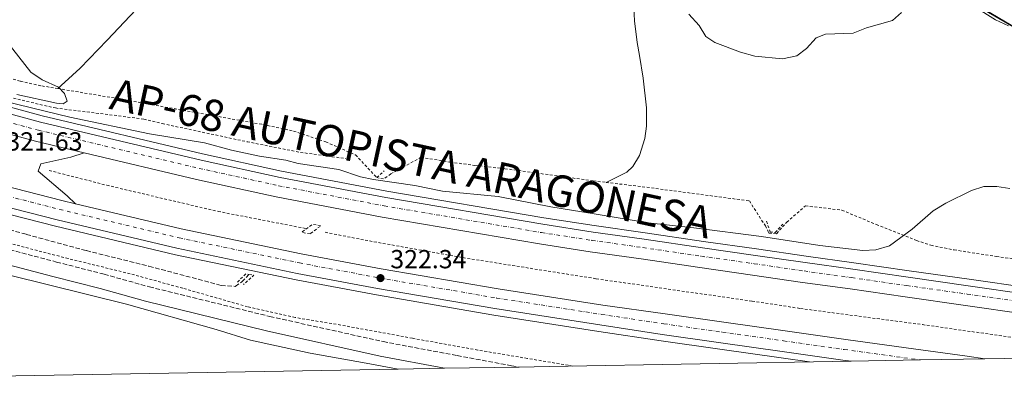
# Model space of a CAD drawing. Units: metres. Extents: x 622581 to 626076, y 4643905 to 4646277.
# Drawn here: x 623055 to 623432, y 4643907 to 4644048 of the extents above; entities that cross this region are included whole.
import ezdxf
from ezdxf.enums import TextEntityAlignment as Align

# ---------------------------------------------------------------- set-up
doc = ezdxf.new("R2010")
doc.units = ezdxf.units.M
doc.header["$MEASUREMENT"] = 0
for name, pattern in [('DGN Style 2', [1.7399219301090239, 1.043953158065414, -0.6959687720436097]), ('DGN Style 3', [2.435890702152634, 1.739921930109024, -0.6959687720436097]), ('DGN Style 4', [2.7856150101045474, 1.391937544087219, -0.6959687720436097, 0.001739921930109024, -0.6959687720436097]), ('DGN Style 7', [3.4798438602180486, 1.565929737098122, -0.6959687720436097, 0.5219765790327072, -0.6959687720436097])]:
    doc.linetypes.add(name, pattern=pattern)
for name, color, linetype, lineweight in [('Autopista', 135, 'Continuous', 0), ('autovía', 7, 'DGN Style 4', 0), ('Balsa-alberca', 142, 'Continuous', 0), ('Barranco lineal', 142, 'DGN Style 3', 13), ('Camino', 7, 'DGN Style 3', 0), ('Cota de punto acotado terreno', 7, 'Continuous', 0), ('Curva de nivel intermedia', 30, 'Continuous', 0), ('Gasoducto', 7, 'Continuous', 13), ('Límite de municipio', 7, 'Continuous', 0), ('Línea blanca (vial)', 7, 'Continuous', 13), ('Línea de asfalto', 7, 'Continuous', 13), ('Línea de cambio de uso (parcela vista)', 92, 'Continuous', 0), ('Línea de cuneta (fondo)', 4, 'DGN Style 2', 0), ('Línea eléctrica', 6, 'DGN Style 7', 0), ('Margen derecho', 7, 'Continuous', 0), ('Pontón-alcantarilla (pasos de agua)', 1, 'DGN Style 2', 0), ('Punto acotado terreno (símbolo)', 7, 'Continuous', 0), ('Tela metálica o alambrada', 7, 'DGN Style 2', 0), ('Zona delimitada', 6, 'Continuous', 0)]:
    doc.layers.add(name, color=color, linetype=linetype, lineweight=lineweight)
doc.styles.add('Style-Arial', font='arial.ttf')

# ---------------------------------------------------------------- blocks, each defined once
blk = doc.blocks.new('5PATER')
at = {"layer": 'Balsa-alberca', "linetype": 'Continuous', "lineweight": 0}
h = blk.add_hatch(color=51, dxfattribs=at)
edge = h.paths.add_edge_path()
edge.add_ellipse((0, 0), major_axis=(-0.1095731443231308, -0.1110710700762829), ratio=0.9994222409660317, start_angle=0, end_angle=360)

msp = doc.modelspace()

# ---------------------------------------------------------------- linework, layer by layer
at = {"layer": 'Autopista', "color": 135, "linetype": 'Continuous', "lineweight": 0}
for points in [[(623020.1399999998, 4644020.859999998, 321.6300000000047), (623062.9899999981, 4644009.269999999, 321.4600000000065), (623124.4200000021, 4643994.680000001, 321.6300000000047), (623154.7699999993, 4643988.080000003, 321.6300000000047), (623195.1499999977, 4643980.359999999, 321.8099999999977), (623255.2499999995, 4643970.180000001, 322.3399999999965), (623274.519999999, 4643967.190000001, 322.5200000000041), (623294.05, 4643964.440000002, 322.3800000000047), (623316.4100000008, 4643961.13, 322.3800000000047), (623336.649999998, 4643958.269999999, 322.1999999999971), (623355.739999999, 4643955.48, 322.3800000000047), (623373.920000002, 4643952.940000002, 322.5599999999977), (623395.0899999992, 4643949.890000002, 322.9100000000035), (623418.1299999994, 4643946.670000004, 322.9100000000035), (623441.239999999, 4643943.330000001, 323.0899999999965)], [(623440.1200000013, 4643935.800000001, 323.0899999999965), (623417.0599999988, 4643939.13, 322.9100000000035), (623394.0199999985, 4643942.359999998, 322.9100000000035), (623372.8600000002, 4643945.41, 322.5599999999977), (623354.6599999992, 4643947.949999999, 322.3800000000047), (623335.5700000008, 4643950.739999998, 322.1999999999971), (623315.329999999, 4643953.600000001, 322.3800000000047), (623292.9600000015, 4643956.91, 322.3800000000047), (623273.3599999989, 4643959.670000004, 322.5200000000041), (623254.0300000013, 4643962.670000002, 322.3399999999965), (623193.7999999999, 4643972.879999998, 321.8099999999977), (623153.2499999994, 4643980.620000001, 321.6300000000047), (623122.7300000001, 4643987.260000002, 321.6300000000047), (623079.6400000004, 4643997.489999998, 321.5099999999948), (623061.1200000017, 4644001.890000001, 321.4600000000065), (623022.1200000001, 4644012.440000001, 321.6199999999953)], [(623048.7600000014, 4643984.999999999, 321.9900000000052), (623071.2000000002, 4643979.250000001, 322.1699999999983), (623076.4100000004, 4643978.010000003, 322.1900000000023), (623116.8500000016, 4643968.399999999, 322.3399999999965), (623162.7600000022, 4643958.84, 322.5200000000041), (623193.3399999995, 4643953.11, 322.3399999999965), (623238.1200000013, 4643945.430000001, 322.5200000000041), (623278.2800000008, 4643939.170000002, 323.0500000000029), (623302.1100000001, 4643935.91, 322.5599999999977), (623324.5500000013, 4643932.73, 322.9100000000035), (623347.9899999994, 4643929.390000001, 322.9100000000035), (623371.1999999996, 4643926.09, 322.9100000000035), (623394.3600000005, 4643922.91, 322.9100000000035), (623417.7399999984, 4643919.680000001, 323.0899999999965), (623424.4100000003, 4643918.690000001, 323.1399999999995), (623399.7800000008, 4643918.260000002, 322.9600000000065), (623373.2499999992, 4643917.79, 322.9100000000035), (623370.1000000021, 4643918.230000001, 322.9100000000035), (623346.8799999985, 4643921.530000002, 322.9100000000035), (623323.4299999992, 4643924.859999999, 322.9100000000035), (623300.9600000011, 4643928.050000002, 322.5599999999977), (623277.1000000007, 4643931.649999998, 323.0500000000029), (623236.8899999998, 4643937.929999999, 322.5200000000041), (623191.9899999994, 4643945.62, 322.3399999999965), (623161.2800000003, 4643951.38, 322.5200000000041), (623115.1999999997, 4643960.969999999, 322.3399999999965), (623069.3700000019, 4643971.87, 322.1699999999983), (623046.8099999977, 4643977.649999998, 321.9900000000052)]]:
    msp.add_polyline3d(points, dxfattribs=at)
at = {"layer": 'autovía', "color": 7, "linetype": 'DGN Style 4', "lineweight": 0}
for points in [[(622829.4601766056, 4644052.069932082, 321.8899999999995), (622854.8299999975, 4644042.330000003, 321.6300000000046), (622893.5799999966, 4644028.199999999, 321.6300000000046), (622957.2899999982, 4644007.130000001, 321.9900000000054), (623002.26, 4643994.11, 321.9900000000054), (623047.850000001, 4643981.600000002, 321.9900000000054), (623070.3500000003, 4643975.830000004, 322.1699999999983), (623116.0799999977, 4643964.960000002, 322.3399999999966), (623162.0699999988, 4643955.390000001, 322.5200000000041), (623192.7100000009, 4643949.640000002, 322.3500000000058), (623237.5500000009, 4643941.960000002, 322.5200000000041), (623277.7199999993, 4643935.690000002, 323.0500000000029), (623301.5500000007, 4643932.100000002, 322.5599999999976), (623324.0100000021, 4643928.91, 322.9100000000034), (623347.4499999981, 4643925.570000002, 322.9100000000034), (623370.6600000004, 4643922.27, 322.9100000000034), (623399.7800000003, 4643918.260000002, 322.9600000000065)], [(623019.2699999998, 4644017.760000004, 321.6300000000046), (623062.1999999987, 4644006.140000001, 321.4600000000065), (623123.6999999997, 4643991.54, 321.6300000000046), (623154.1299999994, 4643984.920000002, 321.6300000000046), (623194.5799999973, 4643977.190000002, 321.8099999999979), (623254.7399999973, 4643967, 322.3399999999966), (623274.0500000013, 4643964.010000002, 322.5200000000041), (623293.5899999992, 4643961.250000001, 322.3800000000047), (623315.9499999998, 4643957.95, 322.3800000000047), (623336.1900000017, 4643955.080000003, 322.1999999999972), (623355.28, 4643952.29, 322.3800000000047), (623373.4699999979, 4643949.750000001, 322.5599999999976), (623394.6399999994, 4643946.7, 322.9100000000034), (623417.6799999997, 4643943.480000001, 322.9100000000034), (623440.7699999991, 4643940.140000002, 323.0899999999966), (623462.1199999995, 4643936.91, 323.4400000000024), (623483.5399999992, 4643933.720000001, 323.4400000000024), (623503.3500000018, 4643930.600000002, 323.4400000000024), (623520.7199999993, 4643927.760000002, 323.4400000000024), (623536.1900000012, 4643925.039999999, 323.2700000000042), (623550.6299999983, 4643922.300000001, 323.2700000000042), (623557.3500000016, 4643921.010000002, 323.3699999999955)]]:
    msp.add_polyline3d(points, dxfattribs=at)
at = {"layer": 'Barranco lineal', "color": 142, "linetype": 'DGN Style 3', "lineweight": 13}
msp.add_polyline3d([(622825.5, 4644041.810000001, 320.3300000000018), (622834.6600000003, 4644038.119999999, 320.3300000000018), (622859.0700000003, 4644029.01, 320.3300000000018), (622890.3600000005, 4644017.9, 320.3300000000018), (622917.1100000005, 4644008.970000001, 320.3300000000018), (622942.7100000001, 4644000.210000001, 320.3300000000018), (622968.2999999998, 4643992.01, 320.1600000000035), (622991.8300000001, 4643984.699999999, 320.1600000000035), (623013.8200000003, 4643978.310000001, 320.1600000000035), (623034.6399999997, 4643972.5, 320.1600000000035), (623057.5599999996, 4643966.300000001, 319.8000000000029), (623080.5499999998, 4643960.07, 319.8000000000029), (623104.5099999999, 4643954.119999999, 319.2700000000041), (623132.0999999996, 4643946.800000001, 319.2700000000041), (623137.4699999997, 4643946.390000001, 319.4400000000023), (623140.0499999998, 4643948.100000001, 319.4400000000023), (623142.79, 4643950.960000001, 319.2700000000041)], dxfattribs=at)
at = {"layer": 'Camino', "color": 7, "linetype": 'DGN Style 3', "lineweight": 0}
msp.add_polyline3d([(622812.4999999999, 4643988.940000003, 326.1199999999955), (622813.1799999994, 4643989.640000001, 326.0000000000001), (622824.9799999989, 4644003.660000003, 325.4600000000065), (622830.2100000015, 4644008.780000002, 325.2799999999989), (622835.3199999989, 4644012.45, 325.1100000000006), (622839.3700000013, 4644014.27, 324.9299999999931), (622844.690000001, 4644015.690000001, 324.7499999999999), (622853.3900000004, 4644016.02, 324.3999999999941), (622858.8199999996, 4644015.390000002, 324.2200000000012), (622863.5699999994, 4644014.280000002, 324.2200000000012), (622885.9600000014, 4644007.899999999, 324.1100000000007), (622931.8599999986, 4643993.770000001, 323.0299999999988), (622956.1399999993, 4643986.100000002, 322.9700000000012), (622980.4699999993, 4643978.960000001, 322.75), (623069.1299999978, 4643955.730000001, 321.1999999999972), (623087.3500000011, 4643951.039999999, 321.1999999999972), (623104.6600000004, 4643946.220000001, 320.6699999999982), (623150.7600000009, 4643934.899999999, 320.4900000000052), (623194.1900000006, 4643925.27, 320.6699999999982), (623222.4699999979, 4643919.960000001, 321.020000000004), (623243.3299999988, 4643916.050000002, 322.4400000000026), (623246.1999999988, 4643915.570000002, 322.3899999999995)], dxfattribs=at)
at = {"layer": 'Curva de nivel intermedia', "color": 30, "linetype": 'Continuous', "lineweight": 0, "flags": 128}
for points, elevation in [([(623414.47, 4644057.270000001), (623428.5800000007, 4644048.32), (623433.5100000014, 4644045.989999999)], 315.0000000000001), ([(623311.1599999998, 4644050.46), (623315.0500000013, 4644046.199999999), (623317.6599999998, 4644041.939999999), (623321.0700000006, 4644039.710000001), (623330.9900000005, 4644035.939999999), (623336.4700000011, 4644034.5), (623346.980000001, 4644033.369999999), (623352.4600000015, 4644034.61), (623356.1699999997, 4644037.380000002), (623359.9200000003, 4644041.460000001), (623363.5200000012, 4644042.849999999), (623374.1000000003, 4644043.269999999), (623379.1200000006, 4644045.300000001), (623389.1100000017, 4644048.109999998), (623392.5100000015, 4644051.159999999)], 315.0000000000001), ([(623050.1500000011, 4644040.119999999), (623059.2700000006, 4644028.28), (623063.6400000004, 4644025.359999998), (623069.8200000006, 4644022.550000001), (623072.1600000008, 4644020.119999999), (623073.1399999999, 4644017.27), (623071.62, 4644016.199999998), (623069.0499999995, 4644016.5), (623053.9199999997, 4644019.789999999)], 319.9999999999999), ([(623044.2200000011, 4644018.359999998), (623074.2300000007, 4644011.179999999), (623104.7499999999, 4644004.789999999), (623125.8000000007, 4644001.259999999), (623136.1500000019, 4643998.560000001), (623146.8700000017, 4643996.220000001), (623156.8400000007, 4643994.649999999), (623161.6700000009, 4643993.349999999), (623177.190000002, 4643991.070000002), (623185.5000000002, 4643988.279999999), (623190.390000001, 4643987.230000001), (623206.2200000003, 4643985.029999999), (623216.8200000018, 4643982.84), (623238.1900000002, 4643980.76), (623258.3800000005, 4643976.84), (623274.180000001, 4643974.26), (623295.5300000014, 4643970.76), (623313.0199999996, 4643968.859999999), (623338.9600000011, 4643965.46), (623361.2500000002, 4643962.05), (623377.7900000006, 4643960.100000001), (623382.7800000019, 4643960.369999998), (623387.9200000004, 4643961.929999999), (623396.6100000008, 4643968.33), (623404.7000000001, 4643975.289999999), (623409.5000000012, 4643978.220000001), (623419.3499999993, 4643983.02), (623424.0700000002, 4643984.669999999), (623429.0700000002, 4643984.550000001), (623434.0200000011, 4643983.889999999)], 319.9999999999999)]:
    msp.add_lwpolyline(points, dxfattribs=dict(at, elevation=elevation))
at = {"layer": 'Gasoducto', "color": 7, "linetype": 'Continuous', "lineweight": 13, "extrusion": (-0.00201190649803246, 0.001947485867724836, 0.999996079757835), "elevation": 8070.45377130832, "flags": 128}
msp.add_lwpolyline([(623259.7237336166, 4646222.73378097), (625607.6673906334, 4643949.979471027)], dxfattribs=at)
at = {"layer": 'Límite de municipio', "color": 7, "linetype": 'Continuous', "lineweight": 0}
msp.add_polyline3d([(623445.1600000003, 4644040.02, 315.07), (623426.7199999989, 4644050.850000001, 314.5300000000001), (623393.2800000012, 4644072.34, 313.54), (623368.0199999996, 4644089.330000003, 313.29), (623353.0100000016, 4644100.63, 313.31), (623346.8599999994, 4644104.66, 313.31), (623338.2899999992, 4644108.760000002, 313.25), (623329.9899999984, 4644111.850000001, 313.17), (623309.2100000009, 4644116.399999999, 313.35), (623292.8999999985, 4644119.550000001, 314.24), (623276.9800000006, 4644121.809999999, 314.87), (623256.0799999982, 4644125.609999999, 314.9700000000001), (623233.379999999, 4644131.13, 315.0300000000001), (623216.4100000003, 4644136.280000002, 315.24), (623200.5799999982, 4644141.469999999, 315.31), (623184.3299999982, 4644150.07, 315.55), (623160.3999999985, 4644162.920000002, 315.9100000000001), (623136.4600000009, 4644175.890000001, 316.08), (623100.4899999984, 4644196.050000001, 316.37), (623033.8000000007, 4644232.559999999, 316.79)], dxfattribs=at)
at = {"layer": 'Línea blanca (vial)', "color": 7, "linetype": 'Continuous', "lineweight": 13, "extrusion": (-0.05063872614577924, -0.2020285742546645, 0.9780696164378896), "elevation": -969457.6918415301, "flags": 128}
msp.add_lwpolyline([(-524772.0710200035, 4554094.231077146), (-524731.6762435584, 4554093.462873998), (-524712.6421880395, 4554093.702937481)], dxfattribs=at)
at = {"layer": 'Línea blanca (vial)', "color": 7, "linetype": 'Continuous', "lineweight": 13}
for points in [[(622827.9899999974, 4644048.260000003, 321.8899999999995), (622853.3999999971, 4644038.510000003, 321.6300000000046), (622892.2399999978, 4644024.340000002, 321.6300000000046), (622956.0900000001, 4644003.230000001, 321.9900000000054), (623001.1499999971, 4643990.180000002, 321.9900000000054), (623046.8099999973, 4643977.649999999, 321.9900000000054), (623069.3700000015, 4643971.870000001, 322.1699999999983), (623115.1999999993, 4643960.970000001, 322.3399999999966), (623161.2799999998, 4643951.380000001, 322.5200000000041), (623191.989999999, 4643945.620000001, 322.3399999999966), (623236.8899999993, 4643937.930000001, 322.5200000000041), (623277.1000000001, 4643931.649999999, 323.0500000000029), (623300.9600000007, 4643928.050000002, 322.5599999999976), (623323.4299999988, 4643924.86, 322.9100000000034), (623346.879999998, 4643921.530000002, 322.9100000000034), (623370.1000000016, 4643918.230000001, 322.9100000000034), (623373.2499999988, 4643917.79, 322.9100000000034)], [(623020.1399999993, 4644020.859999999, 321.6300000000046), (623062.9899999977, 4644009.27, 321.4600000000065), (623124.4200000018, 4643994.680000001, 321.6300000000046), (623154.7699999987, 4643988.080000003, 321.6300000000046), (623195.1499999972, 4643980.359999999, 321.8099999999979), (623255.2499999991, 4643970.180000001, 322.3399999999966), (623274.5199999985, 4643967.190000002, 322.5200000000041), (623294.0499999997, 4643964.440000003, 322.3800000000047), (623316.4100000003, 4643961.130000001, 322.3800000000047), (623336.6499999977, 4643958.27, 322.1999999999972), (623355.7399999984, 4643955.480000001, 322.3800000000047), (623373.9200000014, 4643952.940000003, 322.5599999999976), (623395.0899999987, 4643949.890000002, 322.9100000000034), (623418.129999999, 4643946.670000004, 322.9100000000034), (623441.2399999985, 4643943.330000003, 323.0899999999966), (623462.589999999, 4643940.100000001, 323.4400000000024), (623484.030000001, 4643936.899999999, 323.4400000000024), (623503.8599999994, 4643933.780000002, 323.4400000000024), (623521.2600000001, 4643930.940000002, 323.4400000000024), (623536.77, 4643928.210000001, 323.2700000000042), (623551.2299999995, 4643925.470000001, 323.2700000000042), (623573.0000000001, 4643921.290000001, 323.6100000000005)], [(623079.6399999998, 4643997.489999998, 321.5099999999947), (623122.7299999996, 4643987.260000002, 321.6300000000046), (623153.2499999988, 4643980.620000001, 321.6300000000046), (623193.7999999995, 4643972.88, 321.8099999999979), (623254.0300000008, 4643962.670000004, 322.3399999999966), (623273.3599999985, 4643959.670000004, 322.5200000000041), (623292.9600000011, 4643956.91, 322.3800000000047), (623315.3299999986, 4643953.600000002, 322.3800000000047), (623335.5700000003, 4643950.739999999, 322.1999999999972), (623354.6599999988, 4643947.949999999, 322.3800000000047), (623372.8599999998, 4643945.41, 322.5599999999976), (623394.019999998, 4643942.359999999, 322.9100000000034), (623417.0599999982, 4643939.13, 322.9100000000034), (623440.1200000008, 4643935.800000002, 323.0899999999966), (623461.4600000001, 4643932.580000003, 323.4400000000024), (623482.8700000009, 4643929.38, 323.4400000000024), (623502.6499999978, 4643926.260000002, 323.4400000000024), (623519.9899999984, 4643923.440000001, 323.4400000000024), (623535.8400000002, 4643920.640000001, 323.2700000000042)], [(623013.1299999976, 4643994.780000002, 321.9900000000054), (623048.7600000007, 4643985, 321.9900000000054), (623071.1999999997, 4643979.250000001, 322.1699999999983), (623076.4099999999, 4643978.010000003, 322.1900000000023)], [(623076.4099999999, 4643978.010000003, 322.1900000000023), (623116.850000001, 4643968.399999999, 322.3399999999966), (623162.7600000016, 4643958.84, 322.5200000000041), (623193.339999999, 4643953.11, 322.3399999999966), (623238.1200000008, 4643945.430000001, 322.5200000000041), (623278.2800000003, 4643939.170000002, 323.0500000000029), (623302.1099999996, 4643935.910000001, 322.5599999999976), (623324.5500000007, 4643932.730000001, 322.9100000000034), (623347.989999999, 4643929.390000001, 322.9100000000034), (623371.199999999, 4643926.09, 322.9100000000034), (623394.36, 4643922.910000001, 322.9100000000034), (623417.7399999978, 4643919.680000002, 323.0899999999966), (623424.4099999998, 4643918.690000001, 323.1399999999996)]]:
    msp.add_polyline3d(points, dxfattribs=at)
at = {"layer": 'Línea de asfalto', "color": 7, "linetype": 'Continuous', "lineweight": 13}
for points in [[(622827.090372832, 4644045.929856126, 321.8899999999995), (622852.5299999998, 4644036.160000001, 321.6300000000046), (622891.4200000019, 4644021.980000001, 321.6300000000046), (622955.3399999992, 4644000.840000001, 321.9900000000054), (623000.4699999974, 4643987.77, 321.9900000000054), (623046.1700000024, 4643975.230000001, 321.9900000000054), (623068.7700000001, 4643969.440000001, 322.1699999999983), (623114.6499999972, 4643958.530000002, 322.3399999999966), (623160.7899999982, 4643948.930000001, 322.5200000000041), (623191.5500000009, 4643943.16, 322.3399999999966), (623236.4800000002, 4643935.460000002, 322.5200000000041), (623276.719999998, 4643929.180000001, 323.0500000000029), (623300.6000000008, 4643925.580000003, 322.5599999999976), (623323.079999998, 4643922.390000001, 322.9100000000034), (623346.5199999983, 4643919.050000001, 322.9100000000034), (623357.3200000008, 4643917.52, 322.9100000000034)], [(623020.8199999988, 4644023.270000001, 321.6300000000046), (623063.609999999, 4644011.690000002, 321.4600000000065), (623124.9699999993, 4643997.120000001, 321.6300000000046), (623155.2699999993, 4643990.530000002, 321.6300000000046), (623195.5899999999, 4643982.830000003, 321.8099999999979), (623255.6499999991, 4643972.649999999, 322.3399999999966), (623274.8999999985, 4643969.670000004, 322.5200000000041), (623294.4099999995, 4643966.910000001, 322.3800000000047), (623316.7700000001, 4643963.609999999, 322.3800000000047), (623337.010000002, 4643960.750000001, 322.1999999999972), (623356.0899999992, 4643957.95, 322.3800000000047), (623374.2700000001, 4643955.420000002, 322.5599999999976), (623395.4499999986, 4643952.370000001, 322.9100000000034), (623418.48, 4643949.140000001, 322.9100000000034), (623441.6000000006, 4643945.800000002, 323.0899999999966), (623462.9699999989, 4643942.570000002, 323.4400000000024), (623484.3999999977, 4643939.38, 323.4400000000024), (623504.2500000005, 4643936.250000001, 323.4400000000024), (623521.6799999981, 4643933.41, 323.4400000000024), (623537.2199999995, 4643930.670000002, 323.2700000000042), (623551.6999999988, 4643927.930000002, 323.2700000000042), (623574.5399999979, 4643923.539999999, 323.6199999999954), (623584.3700000005, 4643921.489999999, 323.699999999997)], [(623076.4099999999, 4643978.010000003, 322.1900000000023), (623073.16, 4643981.090000001, 321.8300000000019), (623062.079999998, 4643990.520000001, 321.3000000000029), (623063.1599999998, 4643993.330000003, 321.3000000000029), (623074.5300000003, 4643995.86, 321.4700000000012), (623079.6399999998, 4643997.489999998, 321.5099999999947)]]:
    msp.add_polyline3d(points, dxfattribs=at)
at = {"layer": 'Línea de cambio de uso (parcela vista)', "color": 92, "linetype": 'Continuous', "lineweight": 0}
for points in [[(623282.79, 4644116.029999999, 314.5299999999988), (623285.1100000005, 4644117.619999999, 314.3500000000058), (623287.9900000002, 4644118.279999999, 314.3500000000058), (623294.8899999997, 4644118.17, 314.1699999999983), (623309.9800000006, 4644115.99, 313.2899999999936), (623317.6200000001, 4644114.49, 312.929999999993), (623323.0300000003, 4644113.16, 313.1100000000006), (623328.1600000003, 4644111.41, 313.1100000000006), (623345.9800000006, 4644103.789999999, 313.2899999999936), (623357.3600000005, 4644096.67, 313.2899999999936), (623366.5199999996, 4644090.180000001, 313.2899999999936), (623373.0999999996, 4644084.9, 313.2899999999936), (623381.2699999996, 4644080.279999999, 313.2899999999936), (623390.0899999999, 4644074.680000001, 313.4600000000065), (623400.1299999999, 4644067.83, 313.6399999999995), (623425.9000000004, 4644051.16, 314.5299999999988), (623437.75, 4644044.27, 314.5299999999988)], [(623282.79, 4644116.029999999, 314.5299999999988), (623284.3799999999, 4644113.800000001, 314.5299999999988), (623285.6500000004, 4644110.92, 314.5299999999988), (623287.2599999999, 4644105.01, 314.5299999999988), (623288.3600000005, 4644096.310000001, 314.8800000000047), (623289.4000000004, 4644080.949999999, 315.4199999999983), (623289.5700000003, 4644073.119999999, 315.5899999999965), (623289.9000000004, 4644058.27, 315.2400000000052), (623290.4100000003, 4644047.930000001, 315.4199999999983), (623291.4199999999, 4644039.65, 315.9499999999971), (623292.3200000003, 4644034.720000001, 316.1300000000047), (623293.7100000001, 4644026.060000001, 316.1300000000047), (623294.9199999999, 4644014.75, 316.3000000000029), (623294.9900000002, 4644007.630000001, 316.6600000000035), (623294.3600000005, 4644003.02, 316.6600000000035), (623292.3300000001, 4643996.49, 316.8399999999965), (623289.6900000004, 4643992.24, 317.1900000000023), (623287.4699999997, 4643990.140000001, 317.3699999999953), (623279.4800000006, 4643986.180000001, 317.9900000000052)], [(623117.0300000003, 4644070.930000001, 317.8999999999942), (623088.4500000002, 4644040.58, 319.1499999999942), (623078.0999999996, 4644029.9, 319.679999999993), (623072.3300000001, 4644024.49, 319.679999999993), (623069.5700000003, 4644022.07, 320.1000000000058)], [(623051.1699999999, 4643950.74, 321.5), (623095.9100000003, 4643939.640000001, 320.7899999999936), (623130.1600000003, 4643929.92, 320.4400000000023), (623143.4000000004, 4643925.859999999, 319.8999999999942), (623166.1900000004, 4643920.82, 319.8999999999942), (623187.5800000001, 4643917.100000001, 320.4400000000023), (623199.8499999996, 4643914.76, 320.5099999999948)]]:
    msp.add_polyline3d(points, dxfattribs=at)
at = {"layer": 'Línea de cuneta (fondo)', "color": 4, "linetype": 'DGN Style 2', "lineweight": 0}
for points in [[(622788.6699999999, 4644108.060000001, 320.3899999999995), (622834.4800000006, 4644089.49, 320.0399999999936), (622837.3799999999, 4644088.41, 320.0299999999988), (622841.4400000004, 4644086.9, 320.0200000000041), (622908.3200000003, 4644061.930000001, 319.8600000000006), (622960.1299999999, 4644045.380000001, 319.679999999993), (623032.7999999998, 4644023.810000001, 319.5), (623050.8899999997, 4644018.74, 319.320000000007), (623068.6799999997, 4644014.630000001, 319.1499999999942), (623102.4800000006, 4644010.41, 318.9700000000012), (623109.5800000001, 4644008.65, 318.9700000000012), (623142.04, 4644001.74, 318.7899999999936), (623162.4699999997, 4643997.67, 318.6100000000006), (623179.8600000005, 4643995.27, 318.6100000000006)], [(623066.29, 4643990.730000001, 320.3899999999995), (623088.3399999999, 4643985.08, 320.3899999999995), (623130.9400000004, 4643975.07, 320.3899999999995), (623164.8499999996, 4643968.470000001, 320.75)], [(623171.9500000002, 4643967.119999999, 320.75), (623187.2100000001, 4643964.08, 320.9199999999983), (623224.6900000004, 4643957.4, 320.9199999999983), (623275.7300000006, 4643949.32, 321.4600000000065), (623335.3700000001, 4643940.76, 321.2799999999988), (623353.8499999996, 4643937.960000001, 321.4600000000065), (623400.5899999999, 4643931.779999999, 321.6300000000047), (623456.3899999997, 4643923.869999999, 321.9900000000052), (623484.0099999999, 4643919.730000001, 321.820000000007)]]:
    msp.add_polyline3d(points, dxfattribs=at)
at = {"layer": 'Línea eléctrica', "color": 6, "linetype": 'DGN Style 7', "lineweight": 0, "extrusion": (-0.665894659825876, -0.6273977891084254, 0.4036784812660203), "elevation": -3329795.595095003, "flags": 128}
msp.add_lwpolyline([(-2954421.913998927, 1469504.945419668), (-2954390.087338295, 1469504.633910023), (-2954387.302087626, 1469504.606686571), (-2954387.295867966, 1469504.606585161), (-2954384.509136425, 1469504.612481398), (-2954048.726484861, 1469505.319220545), (-2954046.578697818, 1469505.32370827), (-2954046.010385889, 1469505.324909577), (-2954043.8766617, 1469505.329392479), (-2953777.602706319, 1469505.889786822), (-2953775.783923837, 1469505.893612767), (-2953775.184385048, 1469505.894916274), (-2953773.360198086, 1469505.898744073), (-2953464.77699763, 1469506.548213748), (-2953462.085634809, 1469506.553894295), (-2953461.930535992, 1469506.55422196), (-2953459.238654435, 1469506.559902686), (-2953125.457813676, 1469507.262387154), (-2953122.801631408, 1469507.267964145), (-2953122.317093932, 1469507.268953739), (-2953119.675384937, 1469507.274525768), (-2952797.625557849, 1469507.952310059), (-2952795.181426609, 1469507.957448364), (-2952794.62749259, 1469507.958644739), (-2952792.185005792, 1469507.963782479), (-2952459.123265577, 1469508.664739454), (-2952458.964202071, 1469508.665068478), (-2952107.964415081, 1469509.403833281), (-2952105.181375653, 1469509.409728252), (-2952105.167635734, 1469509.409732964), (-2952102.387117016, 1469509.41562707), (-2951801.111049009, 1469510.049690497), (-2951798.735154843, 1469510.054713907), (-2951798.574609606, 1469510.05504344), (-2951796.190230268, 1469510.060069761), (-2951450.489058799, 1469510.787685294), (-2951447.882792431, 1469510.793245166), (-2951447.709312881, 1469510.793579135), (-2951445.100464452, 1469510.799048403), (-2951394.451696875, 1469510.905622376), (-2951292.12877719, 1469511.120951804)], dxfattribs=at)
at = {"layer": 'Margen derecho', "color": 7, "linetype": 'Continuous', "lineweight": 0}
msp.add_polyline3d([(622758.8299999987, 4643907.050000001, 328.5099999999947), (622772.8700000001, 4643931.020000001, 327.7700000000042), (622794.0599999975, 4643964.600000001, 326.6499999999942), (622799.640000001, 4643971.52, 326.5299999999988), (622813.9499999983, 4643982.250000001, 326.5299999999988), (622817.4100000006, 4643985.82, 326.0000000000001), (622829.1599999988, 4643999.780000002, 325.4600000000065), (622833.8900000006, 4644004.41, 325.2799999999989), (622838.1799999999, 4644007.489999998, 325.1100000000006), (622841.28, 4644008.890000002, 324.9299999999931), (622845.5399999982, 4644010.020000001, 324.7499999999999), (622853.1700000013, 4644010.309999999, 324.3999999999941), (622857.8399999985, 4644009.770000001, 324.2200000000012), (622862.1299999978, 4644008.760000003, 324.2200000000012), (622884.3399999987, 4644002.440000001, 324.1100000000007), (622930.1599999998, 4643988.330000003, 323.0299999999988), (622954.4699999974, 4643980.649999999, 322.9700000000012), (622978.9400000004, 4643973.469999999, 322.75), (623067.6999999996, 4643950.219999999, 321.1999999999972), (623085.8799999983, 4643945.54, 321.1999999999972), (623103.2199999987, 4643940.710000002, 320.6699999999982), (623149.469999999, 4643929.350000003, 320.4900000000052), (623193.0500000007, 4643919.690000002, 320.6699999999982), (623217.6099999986, 4643915.07, 320.9700000000013)], dxfattribs=at)
at = {"layer": 'Pontón-alcantarilla (pasos de agua)', "color": 1, "linetype": 'DGN Style 2', "lineweight": 0, "extrusion": (0.2636890788431069, 0.2313062095424574, 0.9364643651127226), "elevation": 1238811.653500401, "flags": 128}
msp.add_lwpolyline([(3080204.15386518, -3306460.489796548), (3080204.15386518, -3306464.538117187)], dxfattribs=at)
at = {"layer": 'Pontón-alcantarilla (pasos de agua)', "color": 1, "linetype": 'DGN Style 2', "lineweight": 0, "extrusion": (0.0941554796067733, 0.4393922393726929, 0.8933471921034223), "elevation": 2099494.96394893, "flags": 128}
msp.add_lwpolyline([(363687.2202356056, -4173112.146486233), (363689.5103885467, -4173109.36479619), (363692.2307745486, -4173109.36479619)], dxfattribs=at)
at = {"layer": 'Pontón-alcantarilla (pasos de agua)', "color": 1, "linetype": 'DGN Style 2', "lineweight": 0, "elevation": 321.8099999999977, "flags": 128}
msp.add_lwpolyline([(623166.1600000003, 4643966.49), (623162.9900000002, 4643967.060000001), (623164.8499999996, 4643968.470000001), (623167, 4643970.09), (623170.4000000004, 4643969.67), (623166.1600000003, 4643966.49)], dxfattribs=at)
at = {"layer": 'Pontón-alcantarilla (pasos de agua)', "color": 1, "linetype": 'DGN Style 2', "lineweight": 0, "extrusion": (-0.07705373240738535, -0.4700277693678378, 0.8792818765021747), "elevation": -2230518.585144741, "flags": 128}
msp.add_lwpolyline([(-136344.6542211876, 4118343.341714611), (-136341.9813741878, 4118347.435757714), (-136340.7450894313, 4118347.435757714)], dxfattribs=at)
at = {"layer": 'Pontón-alcantarilla (pasos de agua)', "color": 1, "linetype": 'DGN Style 2', "lineweight": 0, "extrusion": (-0.06561452646029177, -0.3895862509362008, 0.9186497085390424), "elevation": -1849811.197815208, "flags": 128}
msp.add_lwpolyline([(-156788.1690622652, 4302116.172482951), (-156786.2423033281, 4302116.172482951), (-156789.6054640624, 4302111.692298816)], dxfattribs=at)
at = {"layer": 'Pontón-alcantarilla (pasos de agua)', "color": 1, "linetype": 'DGN Style 2', "lineweight": 0}
msp.add_polyline3d([(623340.8899999997, 4643971.369999999, 317.2299999999959), (623342.2800000003, 4643967.32, 319.179999999993), (623344.2199999997, 4643966.99, 319.179999999993), (623347.1500000004, 4643970.24, 317.4100000000035)], dxfattribs=at)
at = {"layer": 'Tela metálica o alambrada', "color": 7, "linetype": 'DGN Style 2', "lineweight": 0}
for points in [[(622960.3200000003, 4644054.33, 321.6699999999983), (622968.3600000005, 4644051.529999999, 321.6300000000047), (623037.5599999996, 4644030.25, 321.1000000000058), (623055.2800000003, 4644024.869999999, 320.3899999999995), (623063.5, 4644023.08, 320.2100000000065), (623069.5700000003, 4644022.07, 320.1000000000058)], [(623069.5700000003, 4644022.07, 320.1000000000058), (623091.8300000001, 4644018.359999999, 319.679999999993), (623148.1100000005, 4644008.310000001, 318.7899999999936), (623159.8300000001, 4644005.82, 318.6100000000006), (623172.1799999997, 4644001.67, 318.6100000000006), (623183.5599999996, 4643996.66, 318.6100000000006), (623191.7000000002, 4643988.039999999, 319.5899999999965)], [(623266.6100000005, 4643915.930000001, 322.8399999999965), (623265.0199999996, 4643916.24, 322.9100000000035), (623249.3399999999, 4643918.850000001, 323.6199999999953), (623230.3700000001, 4643922.050000001, 321.8500000000058), (623205.3600000005, 4643926.57, 321.1300000000047), (623177.9100000003, 4643931.619999999, 320.6000000000058), (623160.4400000004, 4643934.5, 320.6000000000058), (623142.2800000003, 4643938.600000001, 320.4199999999983), (623117.4199999999, 4643945.699999999, 320.4199999999983), (623097.2999999998, 4643951.230000001, 320.7799999999988), (623073.5700000003, 4643957.039999999, 320.9600000000065), (623047.6299999999, 4643963.779999999, 321.4900000000052), (623019.5999999996, 4643970.949999999, 321.6699999999983), (622993.9600000001, 4643977.32, 323.0899999999965), (622963, 4643985.9, 323.2700000000041), (622934.6500000004, 4643994.33, 323.4400000000023), (622910.75, 4644001.99, 323.6199999999953), (622878.6600000003, 4644011.600000001, 324.1499999999942), (622851.8899999997, 4644018.699999999, 324.6900000000023)], [(623197.1200000001, 4643989.42, 319.5899999999965), (623208.6200000001, 4643995.77, 318.3500000000058), (623219.7800000003, 4643993.930000001, 318.5200000000041), (623229.29, 4643992.66, 317.9900000000052), (623240.7400000002, 4643991.41, 317.7200000000012), (623274.5999999996, 4643986.76, 317.8999999999942), (623279.4800000006, 4643986.180000001, 317.9900000000052)], [(623279.4800000006, 4643986.180000001, 317.9900000000052), (623295.0999999996, 4643984.310000001, 318.2599999999948), (623334.3399999999, 4643979.100000001, 317.1900000000023), (623340.4500000002, 4643969.550000001, 318.0800000000018), (623341.8399999999, 4643966.800000001, 319.320000000007), (623344.75, 4643966.550000001, 319.1499999999942), (623348.6399999997, 4643970.960000001, 317.7200000000012), (623355.8099999996, 4643977.210000001, 317.1900000000023), (623369.75, 4643975.550000001, 317.1900000000023), (623382.9199999999, 4643970.050000001, 318.6100000000006), (623398.29, 4643963.960000001, 320.7400000000052), (623403.8399999999, 4643962.119999999, 321.4499999999971), (623412.7199999997, 4643960.369999999, 321.9900000000052), (623428.8600000005, 4643957.83, 322.6999999999971), (623446.7100000001, 4643955.439999999, 322.1600000000035), (623454.9400000004, 4643954.689999999, 321.8099999999977), (623475.6600000003, 4643954.32, 321.8099999999977), (623497.2699999996, 4643952.390000001, 320.9199999999983), (623529.25, 4643948.199999999, 320.7400000000052), (623555.1200000001, 4643942.15, 320.9199999999983), (623580.5099999999, 4643936.74, 320.570000000007), (623606.5592, 4643930.7849, 320.570000000007)]]:
    msp.add_polyline3d(points, dxfattribs=at)
at = {"layer": 'Zona delimitada', "color": 6, "linetype": 'Continuous', "lineweight": 0}
msp.add_polyline3d([(623535.8399999999, 4643920.640000001, 323.2700000000041), (623424.4100000003, 4643918.689999999, 323.1399999999995), (623399.7800000003, 4643918.26, 322.9600000000065), (623373.25, 4643917.789999999, 322.9100000000035), (623257.7300000006, 4643915.77, 322.3099999999977), (623246.2000000002, 4643915.57, 322.3899999999995), (623217.6100000005, 4643915.07, 320.9700000000012), (623199.8499999996, 4643914.76, 320.5099999999948), (623031.4100000003, 4643911.82, 322.3300000000018)], dxfattribs=at)

# ---------------------------------------------------------------- block references
at = {"layer": 'Punto acotado terreno (símbolo)', "color": 7, "linetype": 'Continuous', "lineweight": 0, "xscale": 10, "yscale": 10, "zscale": 10}
msp.add_blockref('5PATER', (623193.1299999988, 4643949.57, 322.339999999997), dxfattribs=at)

# ---------------------------------------------------------------- texts
at = {"layer": 'autovía', "color": 1, "linetype": 'Continuous', "lineweight": 0, "style": 'Style-Arial'}
msp.add_text('AP-68 AUTOPISTA ARAGONESA', height=12, rotation=347.7672, dxfattribs=at).set_placement((623204.8724852199, 4643995.37125097, 318.7200000000012), align=Align.MIDDLE_CENTER)
at = {"layer": 'Cota de punto acotado terreno', "color": 7, "linetype": 'Continuous', "lineweight": 0, "style": 'Style-Arial'}
for s, p in [('321.63', (623049.899999999, 4643998.350000002, 321.6300000000047)), ('322.34', (623196.88, 4643953.32, 322.3399999999965))]:
    msp.add_text(s, height=7.000000000000002, dxfattribs=at).set_placement(p)

doc.saveas('drawing.dxf')
